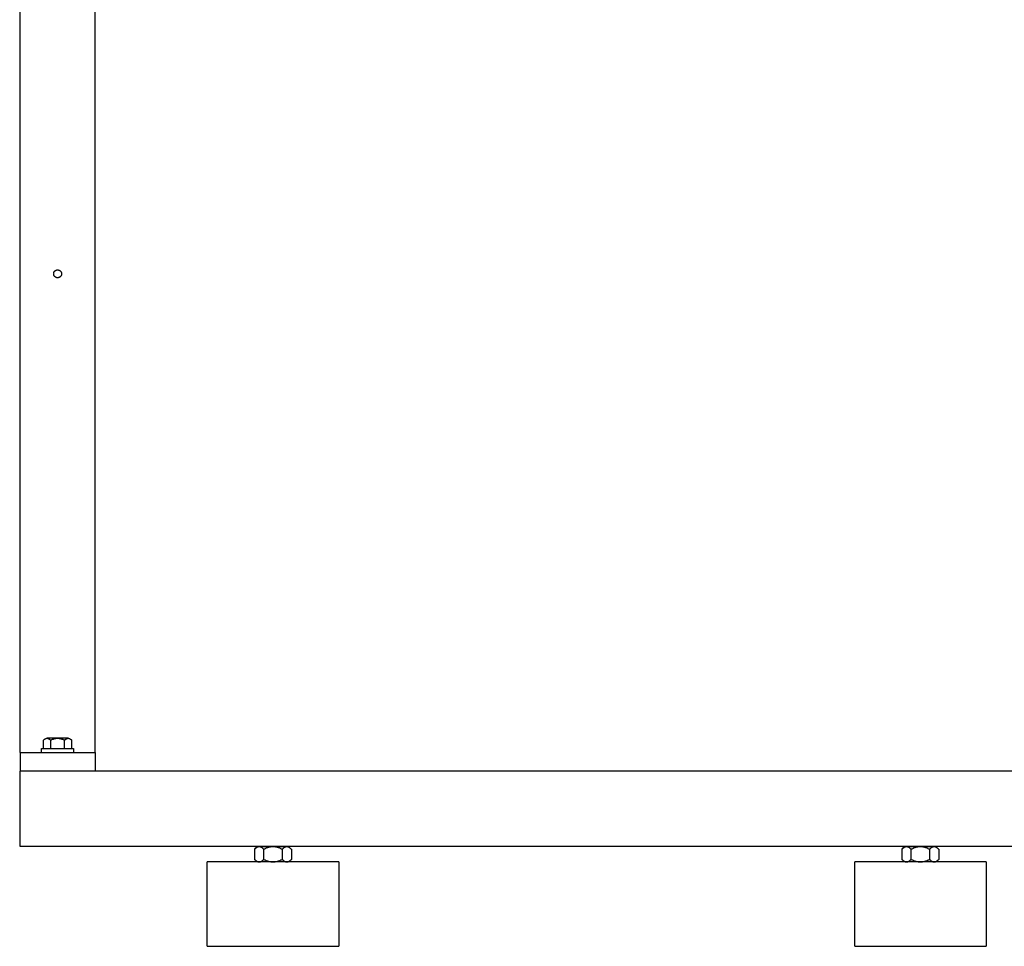
# Model space of a CAD drawing. Units: millimetres. Extents: x -1691 to 3979, y 2904 to 9174.
# Drawn here: x 0 to 525, y 5347 to 5840 of the extents above; entities that cross this region are included whole.
import ezdxf

# ---------------------------------------------------------------- set-up
doc = ezdxf.new("R2010")
doc.units = ezdxf.units.MM
for name, color, linetype, true_color in [('Make2D$Visible$Curves$0', 7, 'Continuous', 0xe6e6e6), ('Make2D$Visible$Curves$3DCPCOLOR253', 7, 'Continuous', 0xadadad), ('Make2D$Visible$Curves$3DCPCOLOR254', 7, 'Continuous', 0xd6d6d6)]:
    doc.layers.add(name, color=color, linetype=linetype, true_color=true_color)

msp = doc.modelspace()

# ---------------------------------------------------------------- linework, layer by layer
at = {"layer": 'Make2D$Visible$Curves$0'}
for points in [[(0, 5440.05), (0, 5437.71)], [(580, 5440.05), (0, 5440.05)], [(0, 5437.71), (0, 5432.05)], [(0, 5432.05), (0, 5408.05)], [(0, 5408.05), (0, 5402.39)], [(0, 5402.39), (0, 5400.05)], [(0, 5400.05), (896.46, 5400.05)]]:
    msp.add_lwpolyline(points, dxfattribs=at)
at = {"layer": 'Make2D$Visible$Curves$3DCPCOLOR253'}
for points in [[(0.2, 5450.05), (0.2, 6620.05)], [(40.2, 5450.05), (40.2, 6615.05)], [(18.1, 5705.05), (18.1, 5705.12), (18.11, 5705.19), (18.11, 5705.27), (18.12, 5705.34), (18.13, 5705.41), (18.14, 5705.48), (18.16, 5705.55), (18.18, 5705.62), (18.2, 5705.69), (18.22, 5705.76), (18.25, 5705.83), (18.28, 5705.9), (18.31, 5705.96), (18.34, 5706.03), (18.38, 5706.09), (18.41, 5706.15), (18.45, 5706.21), (18.49, 5706.27), (18.54, 5706.33), (18.58, 5706.39), (18.63, 5706.44), (18.68, 5706.5), (18.73, 5706.55), (18.78, 5706.6), (18.83, 5706.65), (18.89, 5706.69), (18.95, 5706.74), (19.01, 5706.78), (19.07, 5706.82), (19.13, 5706.86), (19.19, 5706.89), (19.26, 5706.93), (19.32, 5706.96), (19.39, 5706.99), (19.46, 5707.01), (19.52, 5707.04), (19.59, 5707.06), (19.66, 5707.08), (19.73, 5707.1), (19.8, 5707.11), (19.88, 5707.12), (19.95, 5707.13), (20.02, 5707.14), (20.09, 5707.15), (20.16, 5707.15), (20.24, 5707.15), (20.31, 5707.15), (20.38, 5707.14), (20.45, 5707.13), (20.52, 5707.12), (20.6, 5707.11), (20.67, 5707.1), (20.74, 5707.08), (20.81, 5707.06), (20.88, 5707.04), (20.94, 5707.01), (21.01, 5706.99), (21.08, 5706.96), (21.14, 5706.93), (21.21, 5706.89), (21.27, 5706.86), (21.33, 5706.82), (21.39, 5706.78), (21.45, 5706.74), (21.51, 5706.69), (21.57, 5706.65), (21.62, 5706.6), (21.67, 5706.55), (21.72, 5706.5), (21.77, 5706.44), (21.82, 5706.39), (21.86, 5706.33), (21.91, 5706.27), (21.95, 5706.21), (21.99, 5706.15), (22.02, 5706.09), (22.06, 5706.03), (22.09, 5705.96), (22.12, 5705.9), (22.15, 5705.83), (22.18, 5705.76), (22.2, 5705.69), (22.22, 5705.62), (22.24, 5705.55), (22.26, 5705.48), (22.27, 5705.41), (22.28, 5705.34), (22.29, 5705.27), (22.3, 5705.19), (22.3, 5705.12), (22.3, 5705.05)], [(22.3, 5705.05), (22.3, 5704.98), (22.3, 5704.91), (22.29, 5704.83), (22.28, 5704.76), (22.27, 5704.69), (22.26, 5704.62), (22.24, 5704.55), (22.22, 5704.48), (22.2, 5704.41), (22.18, 5704.34), (22.15, 5704.27), (22.12, 5704.2), (22.09, 5704.14), (22.06, 5704.07), (22.02, 5704.01), (21.99, 5703.95), (21.95, 5703.89), (21.91, 5703.83), (21.86, 5703.77), (21.82, 5703.71), (21.77, 5703.66), (21.72, 5703.6), (21.67, 5703.55), (21.62, 5703.5), (21.57, 5703.45), (21.51, 5703.41), (21.45, 5703.36), (21.39, 5703.32), (21.33, 5703.28), (21.27, 5703.24), (21.21, 5703.21), (21.14, 5703.17), (21.08, 5703.14), (21.01, 5703.11), (20.94, 5703.09), (20.88, 5703.06), (20.81, 5703.04), (20.74, 5703.02), (20.67, 5703), (20.6, 5702.99), (20.52, 5702.98), (20.45, 5702.97), (20.38, 5702.96), (20.31, 5702.95), (20.24, 5702.95), (20.16, 5702.95), (20.09, 5702.95), (20.02, 5702.96), (19.95, 5702.97), (19.88, 5702.98), (19.8, 5702.99), (19.73, 5703), (19.66, 5703.02), (19.59, 5703.04), (19.52, 5703.06), (19.46, 5703.09), (19.39, 5703.11), (19.32, 5703.14), (19.26, 5703.17), (19.19, 5703.21), (19.13, 5703.24), (19.07, 5703.28), (19.01, 5703.32), (18.95, 5703.36), (18.89, 5703.41), (18.83, 5703.45), (18.78, 5703.5), (18.73, 5703.55), (18.68, 5703.6), (18.63, 5703.66), (18.58, 5703.71), (18.54, 5703.77), (18.49, 5703.83), (18.45, 5703.89), (18.41, 5703.95), (18.38, 5704.01), (18.34, 5704.07), (18.31, 5704.14), (18.28, 5704.2), (18.25, 5704.27), (18.22, 5704.34), (18.2, 5704.41), (18.18, 5704.48), (18.16, 5704.55), (18.14, 5704.62), (18.13, 5704.69), (18.12, 5704.76), (18.11, 5704.83), (18.11, 5704.91), (18.1, 5704.98), (18.1, 5705.05)], [(0.2, 5450.05), (0.2, 5440.05)], [(0.2, 5450.05), (40.2, 5450.05)], [(40.2, 5450.05), (40.2, 5440.05)]]:
    msp.add_lwpolyline(points, dxfattribs=at)
at = {"layer": 'Make2D$Visible$Curves$3DCPCOLOR254', "color": 0}
for points in [[(12.69, 5456.54), (12.82, 5456.67), (12.95, 5456.79), (13.07, 5456.89), (13.2, 5456.99), (13.26, 5457.04), (13.32, 5457.08), (13.38, 5457.12), (13.43, 5457.16), (13.49, 5457.2), (13.55, 5457.24), (13.61, 5457.27), (13.67, 5457.3), (13.72, 5457.33), (13.78, 5457.36), (13.84, 5457.39), (13.9, 5457.41), (13.95, 5457.43), (14.01, 5457.45), (14.06, 5457.47), (14.12, 5457.49), (14.18, 5457.5), (14.23, 5457.52), (14.29, 5457.53), (14.35, 5457.53), (14.4, 5457.54), (14.46, 5457.55), (14.51, 5457.55), (14.57, 5457.55)], [(14.57, 5457.55), (14.63, 5457.55), (14.68, 5457.55), (14.74, 5457.54), (14.8, 5457.53), (14.85, 5457.53), (14.91, 5457.52), (14.96, 5457.5), (15.02, 5457.49), (15.08, 5457.47), (15.13, 5457.45), (15.19, 5457.43), (15.25, 5457.41), (15.3, 5457.39), (15.36, 5457.36), (15.42, 5457.33), (15.47, 5457.3), (15.53, 5457.27), (15.59, 5457.24), (15.65, 5457.2), (15.71, 5457.16), (15.77, 5457.12), (15.83, 5457.08), (15.89, 5457.04), (15.95, 5456.99), (16.07, 5456.89), (16.19, 5456.79), (16.32, 5456.67), (16.45, 5456.54)], [(20.2, 5457.55), (14.57, 5457.55)], [(16.45, 5456.54), (16.71, 5456.67), (16.96, 5456.79), (17.21, 5456.89), (17.45, 5456.99), (17.69, 5457.08), (17.93, 5457.16), (18.16, 5457.24), (18.39, 5457.3), (18.62, 5457.36), (18.85, 5457.41), (19.08, 5457.45), (19.3, 5457.49), (19.53, 5457.52), (19.75, 5457.53), (19.97, 5457.55), (20.2, 5457.55)], [(20.2, 5457.55), (20.43, 5457.55), (20.65, 5457.53), (20.87, 5457.52), (21.1, 5457.49), (21.32, 5457.45), (21.55, 5457.41), (21.78, 5457.36), (22.01, 5457.3), (22.24, 5457.24), (22.47, 5457.16), (22.71, 5457.08), (22.95, 5456.99), (23.19, 5456.89), (23.44, 5456.79), (23.69, 5456.67), (23.95, 5456.54)], [(25.83, 5457.55), (20.2, 5457.55)], [(23.95, 5456.54), (24.08, 5456.67), (24.21, 5456.79), (24.33, 5456.89), (24.45, 5456.99), (24.51, 5457.04), (24.57, 5457.08), (24.63, 5457.12), (24.69, 5457.16), (24.75, 5457.2), (24.81, 5457.24), (24.87, 5457.27), (24.93, 5457.3), (24.98, 5457.33), (25.04, 5457.36), (25.1, 5457.39), (25.15, 5457.41), (25.21, 5457.43), (25.27, 5457.45), (25.32, 5457.47), (25.38, 5457.49), (25.44, 5457.5), (25.49, 5457.52), (25.55, 5457.53), (25.6, 5457.53), (25.66, 5457.54), (25.72, 5457.55), (25.77, 5457.55), (25.83, 5457.55)], [(25.83, 5457.55), (25.89, 5457.55), (25.94, 5457.55), (26, 5457.54), (26.05, 5457.53), (26.11, 5457.53), (26.17, 5457.52), (26.22, 5457.5), (26.28, 5457.49), (26.34, 5457.47), (26.39, 5457.45), (26.45, 5457.43), (26.5, 5457.41), (26.56, 5457.39), (26.62, 5457.36), (26.68, 5457.33), (26.73, 5457.3), (26.79, 5457.27), (26.85, 5457.24), (26.91, 5457.2), (26.97, 5457.16), (27.02, 5457.12), (27.08, 5457.08), (27.14, 5457.04), (27.2, 5456.99), (27.33, 5456.89), (27.45, 5456.79), (27.58, 5456.67), (27.71, 5456.54)], [(12.69, 5452.05), (12.69, 5456.54)], [(16.45, 5456.54), (16.45, 5452.05)], [(23.95, 5452.05), (23.95, 5456.54)], [(27.71, 5452.05), (27.71, 5456.54)], [(11.7, 5450.05), (11.7, 5452.05)], [(11.7, 5452.05), (20.2, 5452.05)], [(20.2, 5452.05), (28.7, 5452.05)], [(28.7, 5452.05), (28.7, 5450.05)], [(127.64, 5399.69), (127.56, 5399.69), (127.49, 5399.69), (127.42, 5399.68), (127.34, 5399.67), (127.27, 5399.66), (127.2, 5399.64), (127.12, 5399.63), (127.05, 5399.61), (126.98, 5399.59), (126.9, 5399.56), (126.83, 5399.54), (126.76, 5399.51), (126.68, 5399.48), (126.61, 5399.44), (126.53, 5399.41), (126.46, 5399.37), (126.38, 5399.33), (126.31, 5399.28), (126.23, 5399.24), (126.15, 5399.19), (126.08, 5399.13), (126, 5399.08), (125.92, 5399.02), (125.84, 5398.96), (125.68, 5398.83), (125.52, 5398.69), (125.35, 5398.54), (125.19, 5398.38)], [(126.5, 5399.69), (125.19, 5398.38)], [(127.64, 5399.69), (126.5, 5399.69)], [(130.09, 5398.38), (129.92, 5398.54), (129.76, 5398.69), (129.6, 5398.83), (129.44, 5398.96), (129.36, 5399.02), (129.28, 5399.08), (129.2, 5399.13), (129.12, 5399.19), (129.05, 5399.24), (128.97, 5399.28), (128.9, 5399.33), (128.82, 5399.37), (128.75, 5399.41), (128.67, 5399.44), (128.6, 5399.48), (128.52, 5399.51), (128.45, 5399.54), (128.37, 5399.56), (128.3, 5399.59), (128.23, 5399.61), (128.15, 5399.63), (128.08, 5399.64), (128.01, 5399.66), (127.93, 5399.67), (127.86, 5399.68), (127.79, 5399.69), (127.71, 5399.69), (127.64, 5399.69)], [(135, 5399.69), (127.64, 5399.69)], [(135, 5399.69), (134.71, 5399.69), (134.41, 5399.67), (134.12, 5399.64), (133.82, 5399.61), (133.53, 5399.56), (133.23, 5399.51), (132.94, 5399.44), (132.64, 5399.37), (132.33, 5399.28), (132.03, 5399.19), (131.72, 5399.08), (131.4, 5398.96), (131.09, 5398.83), (130.76, 5398.69), (130.43, 5398.54), (130.09, 5398.38)], [(139.91, 5398.38), (139.57, 5398.54), (139.24, 5398.69), (138.91, 5398.83), (138.6, 5398.96), (138.28, 5399.08), (137.97, 5399.19), (137.67, 5399.28), (137.36, 5399.37), (137.06, 5399.44), (136.77, 5399.51), (136.47, 5399.56), (136.18, 5399.61), (135.88, 5399.64), (135.59, 5399.67), (135.29, 5399.69), (135, 5399.69)], [(142.36, 5399.69), (135, 5399.69)], [(142.36, 5399.69), (142.29, 5399.69), (142.21, 5399.69), (142.14, 5399.68), (142.07, 5399.67), (141.99, 5399.66), (141.92, 5399.64), (141.85, 5399.63), (141.77, 5399.61), (141.7, 5399.59), (141.63, 5399.56), (141.55, 5399.54), (141.48, 5399.51), (141.4, 5399.48), (141.33, 5399.44), (141.25, 5399.41), (141.18, 5399.37), (141.1, 5399.33), (141.03, 5399.28), (140.95, 5399.24), (140.88, 5399.19), (140.8, 5399.13), (140.72, 5399.08), (140.64, 5399.02), (140.56, 5398.96), (140.4, 5398.83), (140.24, 5398.69), (140.08, 5398.54), (139.91, 5398.38)], [(144.81, 5398.38), (144.65, 5398.54), (144.48, 5398.69), (144.32, 5398.83), (144.16, 5398.96), (144.08, 5399.02), (144, 5399.08), (143.92, 5399.13), (143.85, 5399.19), (143.77, 5399.24), (143.69, 5399.28), (143.62, 5399.33), (143.54, 5399.37), (143.47, 5399.41), (143.39, 5399.44), (143.32, 5399.48), (143.24, 5399.51), (143.17, 5399.54), (143.1, 5399.56), (143.02, 5399.59), (142.95, 5399.61), (142.88, 5399.63), (142.8, 5399.64), (142.73, 5399.66), (142.66, 5399.67), (142.58, 5399.68), (142.51, 5399.69), (142.44, 5399.69), (142.36, 5399.69)], [(472.64, 5399.69), (472.56, 5399.69), (472.49, 5399.69), (472.42, 5399.68), (472.34, 5399.67), (472.27, 5399.66), (472.2, 5399.64), (472.12, 5399.63), (472.05, 5399.61), (471.98, 5399.59), (471.9, 5399.56), (471.83, 5399.54), (471.76, 5399.51), (471.68, 5399.48), (471.61, 5399.44), (471.53, 5399.41), (471.46, 5399.37), (471.38, 5399.33), (471.31, 5399.28), (471.23, 5399.24), (471.15, 5399.19), (471.08, 5399.13), (471, 5399.08), (470.92, 5399.02), (470.84, 5398.96), (470.68, 5398.83), (470.52, 5398.69), (470.35, 5398.54), (470.19, 5398.38)], [(471.5, 5399.69), (470.19, 5398.38)], [(472.64, 5399.69), (471.5, 5399.69)], [(475.09, 5398.38), (474.92, 5398.54), (474.76, 5398.69), (474.6, 5398.83), (474.44, 5398.96), (474.36, 5399.02), (474.28, 5399.08), (474.2, 5399.13), (474.12, 5399.19), (474.05, 5399.24), (473.97, 5399.28), (473.9, 5399.33), (473.82, 5399.37), (473.75, 5399.41), (473.67, 5399.44), (473.6, 5399.48), (473.52, 5399.51), (473.45, 5399.54), (473.37, 5399.56), (473.3, 5399.59), (473.23, 5399.61), (473.15, 5399.63), (473.08, 5399.64), (473.01, 5399.66), (472.93, 5399.67), (472.86, 5399.68), (472.79, 5399.69), (472.71, 5399.69), (472.64, 5399.69)], [(480, 5399.69), (472.64, 5399.69)], [(480, 5399.69), (479.71, 5399.69), (479.41, 5399.67), (479.12, 5399.64), (478.82, 5399.61), (478.53, 5399.56), (478.23, 5399.51), (477.94, 5399.44), (477.64, 5399.37), (477.33, 5399.28), (477.03, 5399.19), (476.72, 5399.08), (476.4, 5398.96), (476.09, 5398.83), (475.76, 5398.69), (475.43, 5398.54), (475.09, 5398.38)], [(484.91, 5398.38), (484.57, 5398.54), (484.24, 5398.69), (483.91, 5398.83), (483.6, 5398.96), (483.28, 5399.08), (482.97, 5399.19), (482.67, 5399.28), (482.36, 5399.37), (482.06, 5399.44), (481.77, 5399.51), (481.47, 5399.56), (481.18, 5399.61), (480.88, 5399.64), (480.59, 5399.67), (480.29, 5399.69), (480, 5399.69)], [(487.36, 5399.69), (480, 5399.69)], [(487.36, 5399.69), (487.29, 5399.69), (487.21, 5399.69), (487.14, 5399.68), (487.07, 5399.67), (486.99, 5399.66), (486.92, 5399.64), (486.85, 5399.63), (486.77, 5399.61), (486.7, 5399.59), (486.63, 5399.56), (486.55, 5399.54), (486.48, 5399.51), (486.4, 5399.48), (486.33, 5399.44), (486.25, 5399.41), (486.18, 5399.37), (486.1, 5399.33), (486.03, 5399.28), (485.95, 5399.24), (485.88, 5399.19), (485.8, 5399.13), (485.72, 5399.08), (485.64, 5399.02), (485.56, 5398.96), (485.4, 5398.83), (485.24, 5398.69), (485.08, 5398.54), (484.91, 5398.38)], [(489.81, 5398.38), (489.65, 5398.54), (489.48, 5398.69), (489.32, 5398.83), (489.16, 5398.96), (489.08, 5399.02), (489, 5399.08), (488.92, 5399.13), (488.85, 5399.19), (488.77, 5399.24), (488.69, 5399.28), (488.62, 5399.33), (488.54, 5399.37), (488.47, 5399.41), (488.39, 5399.44), (488.32, 5399.48), (488.24, 5399.51), (488.17, 5399.54), (488.1, 5399.56), (488.02, 5399.59), (487.95, 5399.61), (487.88, 5399.63), (487.8, 5399.64), (487.73, 5399.66), (487.66, 5399.67), (487.58, 5399.68), (487.51, 5399.69), (487.44, 5399.69), (487.36, 5399.69)], [(125.19, 5398.38), (125.19, 5393.01)], [(130.09, 5393.01), (130.09, 5398.38)], [(139.91, 5398.38), (139.91, 5393.01)], [(144.81, 5398.38), (144.81, 5393.01)], [(470.19, 5398.38), (470.19, 5393.01)], [(475.09, 5393.01), (475.09, 5398.38)], [(484.91, 5398.38), (484.91, 5393.01)], [(489.81, 5398.38), (489.81, 5393.01)], [(125.19, 5393.01), (125.35, 5392.84), (125.52, 5392.69), (125.68, 5392.55), (125.84, 5392.42), (125.92, 5392.36), (126, 5392.3), (126.08, 5392.25), (126.15, 5392.2), (126.23, 5392.15), (126.31, 5392.1), (126.38, 5392.05), (126.46, 5392.01), (126.53, 5391.97), (126.61, 5391.94), (126.68, 5391.9), (126.76, 5391.87), (126.83, 5391.84), (126.9, 5391.82), (126.98, 5391.79), (127.05, 5391.77), (127.12, 5391.75), (127.2, 5391.74), (127.27, 5391.72), (127.34, 5391.71), (127.42, 5391.7), (127.49, 5391.7), (127.56, 5391.69), (127.64, 5391.69)], [(127.64, 5391.69), (127.71, 5391.69), (127.79, 5391.7), (127.86, 5391.7), (127.93, 5391.71), (128.01, 5391.72), (128.08, 5391.74), (128.15, 5391.75), (128.23, 5391.77), (128.3, 5391.79), (128.37, 5391.82), (128.45, 5391.84), (128.52, 5391.87), (128.6, 5391.9), (128.67, 5391.94), (128.75, 5391.97), (128.82, 5392.01), (128.9, 5392.05), (128.97, 5392.1), (129.05, 5392.15), (129.12, 5392.2), (129.2, 5392.25), (129.28, 5392.3), (129.36, 5392.36), (129.44, 5392.42), (129.6, 5392.55), (129.76, 5392.69), (129.92, 5392.84), (130.09, 5393.01)], [(130.09, 5393.01), (130.43, 5392.84), (130.76, 5392.69), (131.09, 5392.55), (131.4, 5392.42), (131.72, 5392.3), (132.03, 5392.2), (132.33, 5392.1), (132.64, 5392.01), (132.94, 5391.94), (133.23, 5391.87), (133.53, 5391.82), (133.82, 5391.77), (134.12, 5391.74), (134.41, 5391.71), (134.71, 5391.7), (135, 5391.69)], [(135, 5391.69), (135.29, 5391.7), (135.59, 5391.71), (135.88, 5391.74), (136.18, 5391.77), (136.47, 5391.82), (136.77, 5391.87), (137.06, 5391.94), (137.36, 5392.01), (137.67, 5392.1), (137.97, 5392.2), (138.28, 5392.3), (138.6, 5392.42), (138.91, 5392.55), (139.24, 5392.69), (139.57, 5392.84), (139.91, 5393.01)], [(139.91, 5393.01), (140.08, 5392.84), (140.24, 5392.69), (140.4, 5392.55), (140.56, 5392.42), (140.64, 5392.36), (140.72, 5392.3), (140.8, 5392.25), (140.88, 5392.2), (140.95, 5392.15), (141.03, 5392.1), (141.1, 5392.05), (141.18, 5392.01), (141.25, 5391.97), (141.33, 5391.94), (141.4, 5391.9), (141.48, 5391.87), (141.55, 5391.84), (141.63, 5391.82), (141.7, 5391.79), (141.77, 5391.77), (141.85, 5391.75), (141.92, 5391.74), (141.99, 5391.72), (142.07, 5391.71), (142.14, 5391.7), (142.21, 5391.7), (142.29, 5391.69), (142.36, 5391.69)], [(142.36, 5391.69), (142.44, 5391.69), (142.51, 5391.7), (142.58, 5391.7), (142.66, 5391.71), (142.73, 5391.72), (142.8, 5391.74), (142.88, 5391.75), (142.95, 5391.77), (143.02, 5391.79), (143.1, 5391.82), (143.17, 5391.84), (143.24, 5391.87), (143.32, 5391.9), (143.39, 5391.94), (143.47, 5391.97), (143.54, 5392.01), (143.62, 5392.05), (143.69, 5392.1), (143.77, 5392.15), (143.85, 5392.2), (143.92, 5392.25), (144, 5392.3), (144.08, 5392.36), (144.16, 5392.42), (144.32, 5392.55), (144.48, 5392.69), (144.65, 5392.84), (144.81, 5393.01)], [(470.19, 5393.01), (470.35, 5392.84), (470.52, 5392.69), (470.68, 5392.55), (470.84, 5392.42), (470.92, 5392.36), (471, 5392.3), (471.08, 5392.25), (471.15, 5392.2), (471.23, 5392.15), (471.31, 5392.1), (471.38, 5392.05), (471.46, 5392.01), (471.53, 5391.97), (471.61, 5391.94), (471.68, 5391.9), (471.76, 5391.87), (471.83, 5391.84), (471.9, 5391.82), (471.98, 5391.79), (472.05, 5391.77), (472.12, 5391.75), (472.2, 5391.74), (472.27, 5391.72), (472.34, 5391.71), (472.42, 5391.7), (472.49, 5391.7), (472.56, 5391.69), (472.64, 5391.69)], [(472.64, 5391.69), (472.71, 5391.69), (472.79, 5391.7), (472.86, 5391.7), (472.93, 5391.71), (473.01, 5391.72), (473.08, 5391.74), (473.15, 5391.75), (473.23, 5391.77), (473.3, 5391.79), (473.37, 5391.82), (473.45, 5391.84), (473.52, 5391.87), (473.6, 5391.9), (473.67, 5391.94), (473.75, 5391.97), (473.82, 5392.01), (473.9, 5392.05), (473.97, 5392.1), (474.05, 5392.15), (474.12, 5392.2), (474.2, 5392.25), (474.28, 5392.3), (474.36, 5392.36), (474.44, 5392.42), (474.6, 5392.55), (474.76, 5392.69), (474.92, 5392.84), (475.09, 5393.01)], [(475.09, 5393.01), (475.43, 5392.84), (475.76, 5392.69), (476.09, 5392.55), (476.4, 5392.42), (476.72, 5392.3), (477.03, 5392.2), (477.33, 5392.1), (477.64, 5392.01), (477.94, 5391.94), (478.23, 5391.87), (478.53, 5391.82), (478.82, 5391.77), (479.12, 5391.74), (479.41, 5391.71), (479.71, 5391.7), (480, 5391.69)], [(480, 5391.69), (480.29, 5391.7), (480.59, 5391.71), (480.88, 5391.74), (481.18, 5391.77), (481.47, 5391.82), (481.77, 5391.87), (482.06, 5391.94), (482.36, 5392.01), (482.67, 5392.1), (482.97, 5392.2), (483.28, 5392.3), (483.6, 5392.42), (483.91, 5392.55), (484.24, 5392.69), (484.57, 5392.84), (484.91, 5393.01)], [(484.91, 5393.01), (485.08, 5392.84), (485.24, 5392.69), (485.4, 5392.55), (485.56, 5392.42), (485.64, 5392.36), (485.72, 5392.3), (485.8, 5392.25), (485.88, 5392.2), (485.95, 5392.15), (486.03, 5392.1), (486.1, 5392.05), (486.18, 5392.01), (486.25, 5391.97), (486.33, 5391.94), (486.4, 5391.9), (486.48, 5391.87), (486.55, 5391.84), (486.63, 5391.82), (486.7, 5391.79), (486.77, 5391.77), (486.85, 5391.75), (486.92, 5391.74), (486.99, 5391.72), (487.07, 5391.71), (487.14, 5391.7), (487.21, 5391.7), (487.29, 5391.69), (487.36, 5391.69)], [(487.36, 5391.69), (487.44, 5391.69), (487.51, 5391.7), (487.58, 5391.7), (487.66, 5391.71), (487.73, 5391.72), (487.8, 5391.74), (487.88, 5391.75), (487.95, 5391.77), (488.02, 5391.79), (488.1, 5391.82), (488.17, 5391.84), (488.24, 5391.87), (488.32, 5391.9), (488.39, 5391.94), (488.47, 5391.97), (488.54, 5392.01), (488.62, 5392.05), (488.69, 5392.1), (488.77, 5392.15), (488.85, 5392.2), (488.92, 5392.25), (489, 5392.3), (489.08, 5392.36), (489.16, 5392.42), (489.32, 5392.55), (489.48, 5392.69), (489.65, 5392.84), (489.81, 5393.01)]]:
    msp.add_lwpolyline(points, dxfattribs=at)
at = {"layer": 'Make2D$Visible$Curves$3DCPCOLOR254'}
for points in [[(100, 5346.69), (100, 5391.69)], [(135, 5391.69), (100, 5391.69)], [(170, 5391.69), (135, 5391.69)], [(170, 5391.69), (170, 5346.69)], [(445, 5346.69), (445, 5391.69)], [(480, 5391.69), (445, 5391.69)], [(515, 5391.69), (480, 5391.69)], [(515, 5391.69), (515, 5346.69)], [(100, 5346.69), (135, 5346.69)], [(135, 5346.69), (170, 5346.69)], [(445, 5346.69), (480, 5346.69)], [(480, 5346.69), (515, 5346.69)]]:
    msp.add_lwpolyline(points, dxfattribs=at)

doc.saveas('drawing.dxf')
